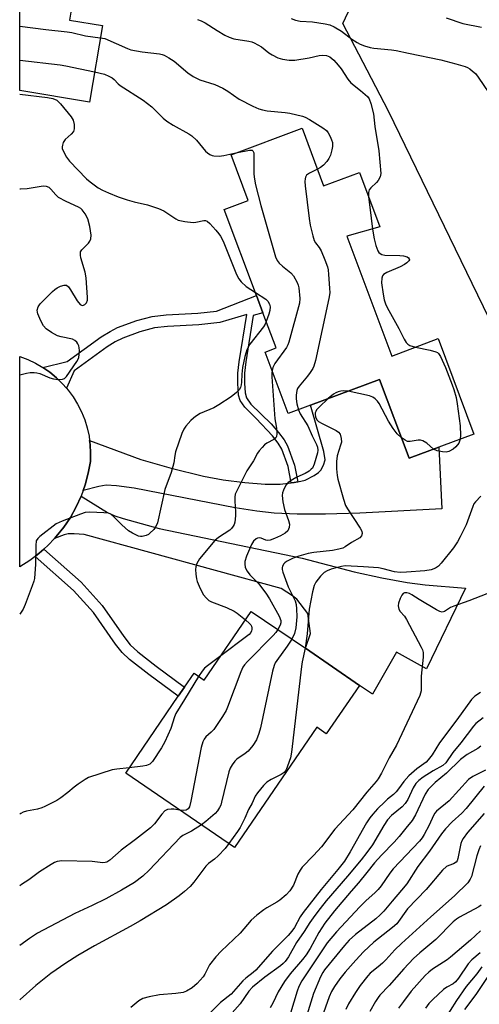
# Model space of a CAD drawing. Units: inches. Extents: x 1267761 to 1273761, y 485454 to 489454.
# Drawn here: x 1267761 to 1267901, y 487202 to 487502 of the extents above; entities that cross this region are included whole.
import ezdxf

# ---------------------------------------------------------------- set-up
doc = ezdxf.new("R2010")
doc.units = ezdxf.units.IN
doc.header["$MEASUREMENT"] = 0
for name, color, linetype in [('BLDG-Footprint', 5, 'Continuous'), ('NTRL-Trees', 3, 'Continuous'), ('TRANS-Driveway', 251, 'Continuous'), ('TRANS-Non Street Sidewalk', 7, 'Continuous'), ('TRANS-Road', 130, 'Continuous'), ('Undefined', 1, 'Continuous')]:
    doc.layers.add(name, color=color, linetype=linetype)

msp = doc.modelspace()

# ---------------------------------------------------------------- linework, layer by layer
at = {"layer": 'BLDG-Footprint'}
for points, elevation in [([(1267786.28, 487499.81), (1267782.4, 487476.52), (1267761.2, 487480.05), (1267761.2, 487514.73), (1267778.03, 487511.93), (1267776.29, 487501.47)], 268.27), ([(1267846.94, 487468.66), (1267853.5, 487451.15), (1267864.37, 487455.22), (1267870.59, 487438.63), (1267860.58, 487435.81), (1267874.22, 487399.42), (1267888.31, 487404.7), (1267899.16, 487375.73), (1267879.44, 487368.34), (1267870.46, 487392.32), (1267849.52, 487384.47), (1267842.72, 487381.92), (1267835.72, 487400.61), (1267839.06, 487401.87), (1267835.05, 487412.56), (1267833.07, 487417.86), (1267823.31, 487443.9), (1267830.61, 487446.64), (1267825.39, 487460.59)], 269.42), ([(1267847.94, 487310.61), (1267864.36, 487299.36), (1267854.29, 487284.65), (1267851.43, 487286.61), (1267826.45, 487250.09), (1267793.38, 487272.71), (1267809.33, 487296.03), (1267811.23, 487298.82), (1267814.12, 487303.04), (1267817.21, 487300.93), (1267831.51, 487321.84)], 267.61)]:
    msp.add_lwpolyline(points, close=True, dxfattribs=dict(at, elevation=elevation))
at = {"layer": 'NTRL-Trees'}
msp.add_lwpolyline([(1268023.65, 486891.96), (1268054.98, 486950.14), (1268076.56, 486981.6), (1268063.26, 487085.49), (1268070.23, 487226.75), (1268036.65, 487297.7), (1268009.41, 487324.31), (1267991.34, 487319.86), (1267982.25, 487306.41), (1267968.24, 487285.66), (1267958.74, 487272.36), (1267929.6, 487281.23), (1267917.26, 487334.65), (1267915.66, 487386.39), (1267873.22, 487473.8), (1267864.16, 487491.1), (1267859.28, 487500.41), (1267874.48, 487532.72), (1267952.16, 487543.13), (1268032.85, 487542.85), (1268108.24, 487531.45)], dxfattribs=at)
at = {"layer": 'TRANS-Driveway'}
for points in [[(1267780.47, 487358.58), (1267781.02, 487360.3), (1267782.01, 487363.79), (1267782.65, 487367.35), (1267782.73, 487369.94), (1267782.56, 487372.51), (1267782.43, 487373.8), (1267797.95, 487368.03), (1267807.18, 487365.33), (1267817.04, 487362.9), (1267823, 487361.84), (1267829.58, 487361), (1267835.69, 487360.53), (1267840.27, 487360.5), (1267843.65, 487360.87), (1267844.59, 487361.01), (1267845.64, 487361.21), (1267847.88, 487361.72), (1267850.64, 487363.08), (1267851.95, 487364.02), (1267852.67, 487364.74), (1267853.47, 487366.28), (1267853.94, 487367.85), (1267853.55, 487370.44), (1267849.52, 487384.47), (1267870.46, 487392.32), (1267879.44, 487368.34), (1267888.46, 487371.72), (1267889.43, 487353.01), (1267864.44, 487351.72), (1267854.09, 487351.37), (1267845.49, 487351.33), (1267838.44, 487351.65), (1267833.23, 487352.25), (1267826.59, 487353.32), (1267795.92, 487359.24), (1267790.54, 487359.96), (1267787.4, 487360.15), (1267785.19, 487359.81)], [(1267771.78, 487344.02), (1267772.29, 487344.6), (1267774.58, 487347.41), (1267776.59, 487350.41), (1267778.36, 487353.58), (1267779.86, 487356.88), (1267787.86, 487351.87), (1267790.05, 487350.89), (1267792.64, 487350.01), (1267803.52, 487347.03), (1267847.01, 487338.02), (1267862.79, 487333.85), (1267871.12, 487332.04), (1267878.89, 487330.58), (1267884.34, 487329.93), (1267896.54, 487328.93), (1267884.72, 487304.34), (1267875.66, 487309.45), (1267868.29, 487296.67), (1267864.36, 487299.36), (1267847.94, 487310.61), (1267849.51, 487315.12), (1267848.71, 487321.23), (1267845.4, 487325.54), (1267844.06, 487326.58), (1267840.56, 487328.75), (1267780.76, 487345.15), (1267777.72, 487345.43), (1267775.92, 487345.44), (1267774.64, 487345.11)]]:
    msp.add_lwpolyline(points, close=True, dxfattribs=at)
at = {"layer": 'TRANS-Non Street Sidewalk'}
for points in [[(1267845.64, 487361.21), (1267844.59, 487361.01), (1267843.65, 487360.87), (1267842.68, 487365.84), (1267840.77, 487371.11), (1267839.72, 487372.9), (1267837.98, 487375.18), (1267833.05, 487380.48), (1267829.51, 487383.91), (1267828.1, 487385.86), (1267827.68, 487387.57), (1267827.45, 487391.17), (1267827.46, 487394.19), (1267827.79, 487397.66), (1267830.15, 487412.06), (1267821.92, 487409.64), (1267815.58, 487408.92), (1267806.04, 487408.4), (1267802.08, 487407.94), (1267797.7, 487406.74), (1267792.5, 487404.84), (1267790.18, 487403.69), (1267787.75, 487402.18), (1267777.72, 487394.89), (1267775.4, 487389.65), (1267774.16, 487390.99), (1267772.34, 487392.84), (1267770.34, 487394.48), (1267768.21, 487395.95), (1267775.64, 487397.76), (1267785.89, 487405.21), (1267788.61, 487406.9), (1267790.93, 487408.06), (1267796.72, 487410.18), (1267801.39, 487411.45), (1267805.69, 487411.93), (1267815.27, 487412.45), (1267820.92, 487413.04), (1267833.07, 487417.86), (1267835.05, 487412.56), (1267832.14, 487411.7), (1267829.82, 487397.7), (1267829.49, 487394.21), (1267829.49, 487391.17), (1267829.69, 487388.19), (1267830.03, 487386.75), (1267831.42, 487384.84), (1267837.51, 487378.81), (1267839.79, 487376.2), (1267841.51, 487373.91), (1267842.56, 487372.13), (1267844.66, 487366.23)], [(1267765.85, 487338.55), (1267767.1, 487339.55), (1267768.48, 487340.73), (1267779.8, 487330.71), (1267786.27, 487323.59), (1267792.79, 487314.25), (1267794.76, 487311.71), (1267797.05, 487309.59), (1267802.6, 487305.23), (1267811.23, 487298.82), (1267809.33, 487296.03), (1267800.45, 487302.63), (1267794.56, 487307.26), (1267792.27, 487309.39), (1267790.32, 487311.9), (1267783.64, 487321.47), (1267777.57, 487328.19)]]:
    msp.add_lwpolyline(points, close=True, dxfattribs=at)
at = {"layer": 'TRANS-Road'}
msp.add_lwpolyline([(1267768.21, 487395.95), (1267770.34, 487394.48), (1267772.34, 487392.84), (1267774.16, 487390.99), (1267775.4, 487389.65), (1267775.9, 487389.08), (1267777.43, 487387), (1267778.78, 487384.79), (1267779.95, 487382.48), (1267780.92, 487380.08), (1267781.69, 487377.61), (1267782.25, 487375.09), (1267782.43, 487373.8), (1267782.56, 487372.51), (1267782.73, 487369.94), (1267782.65, 487367.35), (1267782.01, 487363.79), (1267781.02, 487360.3), (1267780.47, 487358.58), (1267779.86, 487356.88), (1267778.36, 487353.58), (1267776.59, 487350.41), (1267774.58, 487347.41), (1267772.29, 487344.6), (1267771.78, 487344.02), (1267769.83, 487341.94), (1267768.48, 487340.73), (1267767.1, 487339.55), (1267765.85, 487338.55), (1267764.25, 487337.34), (1267761.19, 487335.39), (1267761.2, 487399.24), (1267763.62, 487398.34), (1267765.97, 487397.24)], close=True, dxfattribs=at)
at = {"layer": 'Undefined'}
for points, elevation in [([(1267761.2, 487499.62), (1267769.07, 487498.63), (1267775.63, 487497.94), (1267777.04, 487497.7), (1267781.2, 487496.75), (1267785.66, 487496.08)], 268), ([(1267815.21, 487501.68), (1267816.26, 487501.3), (1267817.49, 487500.66), (1267821.13, 487498.29), (1267823.45, 487496.92), (1267824.75, 487496.27), (1267826.26, 487495.84), (1267830.8, 487495.1), (1267831.64, 487494.9), (1267832.42, 487494.6), (1267834.63, 487493.37), (1267836.87, 487491.59), (1267837.82, 487490.93), (1267839.62, 487490.05), (1267840.97, 487489.59), (1267842.98, 487489.31), (1267844.71, 487489.31), (1267849.05, 487490.04), (1267852.16, 487490.69), (1267853.28, 487490.83), (1267854.39, 487490.77), (1267855.4, 487490.33), (1267856.61, 487489.31), (1267857.92, 487487.8), (1267858.78, 487486.64), (1267860.86, 487483.55), (1267861.75, 487482.45), (1267864.72, 487480.15), (1267866.84, 487478.26), (1267867.32, 487477.58), (1267867.82, 487476.2), (1267868.6, 487473), (1267869, 487469.14), (1267870.28, 487461.81), (1267870.88, 487454.89), (1267870.71, 487453.83), (1267870.09, 487452.73), (1267869.55, 487452.12), (1267867.79, 487450.53), (1267867.31, 487449.87), (1267867.13, 487449.1), (1267867.12, 487447.88)], 266), ([(1267843.63, 487501.98), (1267844.95, 487501.47), (1267846.32, 487501.12), (1267850.14, 487500.92), (1267853.95, 487500.36), (1267855.38, 487500.03), (1267856.66, 487499.42), (1267858.87, 487498.11), (1267862.07, 487495.71), (1267863.67, 487494.65), (1267864.55, 487494.18), (1267865.92, 487493.67), (1267867.6, 487493.16), (1267868.73, 487492.93), (1267874.09, 487492.49), (1267875.5, 487492.3), (1267879.23, 487491.42), (1267889.06, 487489.4), (1267893.68, 487488.23), (1267896.5, 487487.4), (1267897.15, 487487.11), (1267897.86, 487486.66), (1267898.75, 487485.98), (1267899.57, 487485.22), (1267900.41, 487484.13), (1267903.66, 487479.4)], 264), ([(1267890.73, 487502.14), (1267895.74, 487500.44), (1267901.48, 487499.38)], 262), ([(1267785.66, 487496.08), (1267787.08, 487495.87), (1267793.89, 487492.86), (1267794.94, 487492.48), (1267798.42, 487491.87), (1267803.67, 487491.27), (1267804.5, 487491.07), (1267805.02, 487490.87), (1267806.49, 487490.05), (1267808.14, 487488.97), (1267812.22, 487485.44), (1267813.89, 487484.32), (1267815.93, 487483.31), (1267820.44, 487481.88), (1267822.87, 487480.79), (1267824.41, 487479.94), (1267827.82, 487477.48), (1267831.95, 487475.35), (1267833.79, 487474.5), (1267834.92, 487474.18), (1267836.38, 487473.92), (1267841.8, 487473.46), (1267843.2, 487473.24), (1267847.11, 487472.32), (1267847.91, 487472.01), (1267849.2, 487471.3), (1267853.22, 487468.8), (1267854.35, 487467.9), (1267854.86, 487467.2), (1267855.43, 487466.16), (1267855.91, 487465.08), (1267856.14, 487464.25), (1267856.2, 487463.13), (1267856.02, 487462.03), (1267855.53, 487460.44), (1267855.06, 487459.44), (1267854.46, 487458.5), (1267853.45, 487457.42), (1267852.53, 487456.67), (1267851.63, 487456.16)], 268), ([(1267761.2, 487489.32), (1267773.5, 487487.87), (1267775.21, 487487.58), (1267783.94, 487485.77)], 270), ([(1267783.94, 487485.77), (1267786.92, 487485.07), (1267788.25, 487484.5), (1267789.24, 487483.92), (1267789.85, 487483.4), (1267791.06, 487482.1), (1267791.69, 487481.58), (1267798.66, 487477.13), (1267801.28, 487475.17), (1267804.74, 487471.71), (1267805.83, 487470.78), (1267807.78, 487469.57), (1267812.53, 487466.96), (1267813.46, 487466.35), (1267814.83, 487465), (1267817.61, 487461.69), (1267818.23, 487461.11), (1267818.89, 487460.67), (1267819.6, 487460.36), (1267820.12, 487460.23), (1267821.74, 487460.15), (1267823.18, 487460.35), (1267826.84, 487461.13)], 270), ([(1267826.84, 487461.13), (1267831.01, 487461.99), (1267831.74, 487461.93), (1267832.01, 487461.75), (1267832.12, 487461.58), (1267832.26, 487461.12), (1267832.32, 487460.29), (1267832.29, 487454.65), (1267832.49, 487453.18), (1267832.83, 487451.42), (1267834.45, 487445.15), (1267838.89, 487429.53), (1267839.34, 487428.47), (1267839.98, 487427.64), (1267840.97, 487426.7), (1267843.5, 487424.66), (1267844.29, 487423.82), (1267845.44, 487421.79), (1267845.78, 487420.98), (1267846, 487420.14), (1267846.29, 487416.94), (1267846.19, 487415.5), (1267842.93, 487403.6), (1267842.61, 487402.79), (1267842.18, 487402.05), (1267838.64, 487397.12), (1267838.05, 487395.89), (1267837.81, 487395.03)], 270), ([(1267851.63, 487456.16), (1267849.15, 487454.97), (1267848.29, 487454.33), (1267847.99, 487453.79), (1267847.88, 487453.28), (1267847.81, 487452.44), (1267847.87, 487451.17), (1267849.07, 487441.19), (1267849.42, 487439.15), (1267850.21, 487435.97), (1267850.64, 487434.56), (1267851.02, 487433.82), (1267852.16, 487432.39), (1267852.72, 487431.41), (1267853.84, 487428.7), (1267854.63, 487426.49), (1267854.82, 487425.64), (1267854.98, 487424.18), (1267855.32, 487420.09), (1267855.35, 487418.63), (1267855.07, 487416.87), (1267851, 487398.11), (1267850.54, 487396.39), (1267850.19, 487395.62), (1267849.44, 487394.44), (1267848.6, 487393.3), (1267846.02, 487390.25), (1267845.59, 487389.54), (1267845.4, 487388.99), (1267845.16, 487387.54), (1267845.15, 487386.37), (1267845.34, 487384.92), (1267845.82, 487383.08)], 268), ([(1267867.12, 487447.88), (1267867.88, 487441.32), (1267868.37, 487438)], 266), ([(1267868.37, 487438), (1267868.85, 487435.02), (1267869.39, 487433.01), (1267870, 487431.37), (1267870.3, 487430.9), (1267870.62, 487430.58), (1267871.21, 487430.23), (1267872.05, 487430.06), (1267876.59, 487430), (1267877.79, 487429.89), (1267878.82, 487429.53), (1267879.22, 487429.28), (1267879.49, 487428.99), (1267879.53, 487428.66), (1267879.32, 487428.3), (1267878.77, 487427.74), (1267878.08, 487427.23), (1267876.75, 487426.54), (1267872.65, 487424.76), (1267871.71, 487424.17), (1267871.41, 487423.79), (1267871.17, 487423.11), (1267871.11, 487421.71), (1267871.57, 487418.18), (1267871.91, 487416.51), (1267872.41, 487414.96), (1267873.25, 487413.21), (1267876.31, 487407.8), (1267878, 487404.5), (1267878.58, 487403.55), (1267879.08, 487403.01), (1267879.69, 487402.62), (1267881.44, 487402.12)], 266), ([(1267832.75, 487418.72), (1267835.89, 487416.69), (1267836.5, 487416.11), (1267837.03, 487415.19), (1267837.21, 487414.38), (1267837.16, 487413.24), (1267836.85, 487412.11), (1267836.05, 487409.91)], 272), ([(1267881.44, 487402.12), (1267885.87, 487401.18), (1267887.55, 487400.71), (1267888.04, 487400.47), (1267888.43, 487400.15), (1267888.95, 487399.3), (1267890.48, 487395.89), (1267892.55, 487390.63), (1267893.04, 487389.24), (1267893.7, 487386.82), (1267894.08, 487384.85), (1267894.98, 487378.2), (1267895.08, 487375.31), (1267894.97, 487374.16)], 266), ([(1267837.81, 487395.03), (1267837.75, 487394.26), (1267837.79, 487393.08), (1267838.56, 487381.78), (1267838.71, 487380.29), (1267839.08, 487378.09), (1267839.24, 487376.64), (1267839.27, 487375.8), (1267839.17, 487375.02), (1267838.94, 487374.6), (1267838.36, 487374.09), (1267836.22, 487372.91), (1267835.57, 487372.44), (1267834.78, 487371.67), (1267833.88, 487370.61), (1267833.42, 487369.92), (1267832.15, 487367.57), (1267830.17, 487364.51), (1267827.19, 487358.71), (1267826.66, 487357.41), (1267826.48, 487356.5), (1267826.49, 487355.32), (1267826.76, 487352.04), (1267826.77, 487350.87), (1267826.52, 487348.98), (1267826.29, 487348.22), (1267826.04, 487347.72), (1267825.54, 487347.04), (1267824.97, 487346.48), (1267821.56, 487344.31), (1267820.45, 487343.33), (1267815.82, 487337.83), (1267814.96, 487336.4), (1267814.65, 487335.37), (1267814.62, 487334.54), (1267814.72, 487333.12), (1267814.91, 487331.71), (1267815.12, 487330.87), (1267815.68, 487329.49), (1267816.58, 487327.59), (1267817.03, 487326.82), (1267817.78, 487325.92), (1267818.66, 487325.16), (1267819.4, 487324.76), (1267823.95, 487322.98), (1267826.29, 487321.89), (1267827.27, 487321.27), (1267829.76, 487319.29)], 270), ([(1267860.94, 487388.75), (1267859.52, 487388.86), (1267858.72, 487388.78), (1267857.94, 487388.59), (1267857.19, 487388.26), (1267856.49, 487387.83), (1267854.89, 487386.48)], 266), ([(1267877.08, 487374.64), (1267875.85, 487375.75), (1267874.61, 487377.42), (1267873.23, 487379.65), (1267870.32, 487384.99), (1267869.85, 487385.67), (1267869.11, 487386.44), (1267868.48, 487386.9), (1267867.44, 487387.3), (1267860.94, 487388.75)], 266), ([(1267854.89, 487386.48), (1267852.1, 487383.89), (1267851.34, 487383.03), (1267851.09, 487382.58), (1267850.94, 487382.12), (1267850.89, 487381.64), (1267850.99, 487380.93), (1267851.4, 487380.08), (1267851.98, 487379.53), (1267853, 487378.94), (1267857.33, 487376.82), (1267858.02, 487376.33), (1267858.47, 487375.67), (1267858.83, 487374.33), (1267858.87, 487373.22), (1267858.65, 487372.3), (1267857.6, 487369.13), (1267857.39, 487367.38), (1267857.39, 487365.12), (1267857.58, 487363.16), (1267857.77, 487362.04), (1267859.52, 487355.89), (1267860.18, 487353.99), (1267860.76, 487352.97), (1267864.6, 487347.16), (1267865.1, 487346.18), (1267865.2, 487345.46), (1267864.96, 487344.79), (1267864.44, 487344.22), (1267862, 487342.72), (1267860.07, 487341.42), (1267859.34, 487341.06), (1267858.15, 487340.72), (1267856.22, 487340.35), (1267850.48, 487339.74), (1267848.75, 487339.41), (1267845.92, 487338.61), (1267844.25, 487338.04), (1267842.18, 487336.96), (1267841.73, 487336.63), (1267841.37, 487336.24), (1267841.01, 487335.58), (1267840.89, 487335.09), (1267840.91, 487334.56), (1267841.1, 487333.74), (1267842.75, 487329.29), (1267844.81, 487325), (1267845.12, 487323.93), (1267845.3, 487322.59), (1267845.35, 487320.17), (1267845.07, 487316.8), (1267844.63, 487315.09), (1267843.8, 487313.43)], 266), ([(1267845.82, 487383.08), (1267846.36, 487381.84), (1267848.72, 487378.17), (1267850, 487375.16), (1267851.3, 487372.55), (1267851.61, 487371.75), (1267851.7, 487370.86), (1267851.6, 487370), (1267850.65, 487366.61), (1267850.07, 487365.4), (1267849.75, 487365.03), (1267849.08, 487364.48), (1267847.85, 487363.73), (1267845.36, 487362.59), (1267844.09, 487361.93), (1267842.69, 487361.01), (1267842.02, 487360.17), (1267841.3, 487358.67), (1267841.02, 487357.89), (1267840.89, 487357.08), (1267841.1, 487355.09), (1267841.57, 487352.83), (1267842.8, 487349.48), (1267843.08, 487348.38), (1267843, 487347.31), (1267842.61, 487346.35), (1267841.84, 487345.64), (1267840.41, 487344.78), (1267838.6, 487343.96), (1267837.28, 487343.5), (1267836.5, 487343.39), (1267835.98, 487343.47), (1267834.55, 487344.1), (1267834.08, 487344.19), (1267833.39, 487344.08), (1267832.95, 487343.88), (1267832.19, 487343.14), (1267831.62, 487342.16), (1267830.04, 487338.57), (1267829.56, 487337.01), (1267829.55, 487336.15), (1267829.68, 487335.29), (1267829.84, 487334.74), (1267830.22, 487334.03), (1267831.07, 487332.94), (1267833.66, 487330.32), (1267835.97, 487327.39), (1267837.06, 487325.68), (1267839.97, 487320.36), (1267840.46, 487319.11), (1267840.53, 487318.39), (1267840.33, 487317.63), (1267839.59, 487316.31)], 268), ([(1267886.86, 487371.12), (1267884.87, 487372.93), (1267883.61, 487373.65), (1267882.95, 487373.84), (1267882.23, 487373.86), (1267879.77, 487373.48), (1267878.98, 487373.5), (1267878.25, 487373.81), (1267877.08, 487374.64)], 266), ([(1267894.97, 487374.16), (1267894.52, 487372.98), (1267893.66, 487371.86), (1267892.8, 487371.09), (1267891.53, 487370.45), (1267890.72, 487370.25), (1267889.63, 487370.29), (1267888, 487370.63), (1267886.86, 487371.12)], 266), ([(1267901.22, 487356.82), (1267899.59, 487355.13), (1267899.15, 487354.48), (1267898.78, 487353.72), (1267896.76, 487348.18), (1267895, 487344.49), (1267894.18, 487342.96), (1267892.9, 487341.11), (1267889.16, 487336.46), (1267888.36, 487335.6), (1267887.48, 487334.98), (1267886.17, 487334.49), (1267884.21, 487334.14), (1267878.67, 487333.75), (1267876.69, 487333.68), (1267875.06, 487333.88), (1267871.56, 487334.78), (1267870.15, 487335.04), (1267865.6, 487335.42), (1267859.99, 487335.7), (1267858.87, 487335.52), (1267855.83, 487334.64), (1267854.55, 487334.16), (1267853.61, 487333.6), (1267852.58, 487332.55), (1267851.11, 487330.67), (1267850.64, 487329.65), (1267850.08, 487327.77), (1267849.05, 487322.48), (1267848.5, 487315.04), (1267847.87, 487310.65)], 264), ([(1267906.72, 487328.58), (1267897.63, 487325.09), (1267893.02, 487323.46), (1267892.04, 487322.99), (1267890.23, 487321.83), (1267889.52, 487321.6), (1267888.77, 487321.76), (1267887.77, 487322.27), (1267882.48, 487325.47), (1267880.33, 487326.87), (1267879.58, 487327.26), (1267878.8, 487327.48), (1267878.06, 487327.44), (1267877.65, 487327.27), (1267877.2, 487326.78), (1267876.7, 487325.75), (1267876.24, 487324.35), (1267876.15, 487323.52), (1267876.36, 487322.5), (1267876.76, 487321.82), (1267878.02, 487320.34), (1267878.64, 487319.34), (1267883.1, 487310.99), (1267883.47, 487310.2), (1267883.73, 487309.39), (1267883.75, 487307.97), (1267883.08, 487302.13), (1267883.09, 487297.73), (1267882.96, 487296.98), (1267882.73, 487296.25), (1267875.6, 487281.19), (1267873.42, 487277.31), (1267871.07, 487272.66), (1267870.1, 487270.98), (1267869.46, 487270.13), (1267866.59, 487266.95), (1267862.31, 487261.54), (1267856.88, 487255.64), (1267852.83, 487250.29), (1267850.42, 487247.64), (1267846.98, 487244.11), (1267846.36, 487243.19), (1267845.68, 487241.97), (1267844.33, 487238.65), (1267843.24, 487236.97), (1267842.15, 487235.74), (1267840.23, 487234.09), (1267839.29, 487233.45), (1267836.26, 487231.78), (1267835.29, 487231.16), (1267833.24, 487229.53), (1267831.48, 487228.01), (1267828.13, 487224.02), (1267822.36, 487218.55), (1267820.7, 487216.86), (1267818.86, 487214.42), (1267817.41, 487211.58), (1267816.87, 487210.75), (1267815.1, 487208.82), (1267813.54, 487207.49), (1267811.85, 487206.43), (1267810.81, 487206.05), (1267808.6, 487205.72), (1267803.65, 487205.32), (1267800.46, 487204.72), (1267798.58, 487204.2), (1267797.34, 487203.55), (1267794.94, 487201.53)], 262), ([(1267829.76, 487319.29), (1267830.99, 487318.2), (1267831.36, 487317.76), (1267831.6, 487317.3), (1267831.7, 487316.83), (1267831.68, 487316.36), (1267831.57, 487315.91), (1267831.35, 487315.46), (1267830.85, 487314.86), (1267830.1, 487314.19), (1267822.26, 487308.32)], 270), ([(1267839.59, 487316.31), (1267838.97, 487315.39), (1267838.2, 487314.49), (1267830.4, 487306.63), (1267829.42, 487305.56), (1267828.94, 487304.84), (1267828.34, 487303.51), (1267824.33, 487292.73), (1267823.86, 487291.68), (1267822.77, 487289.92), (1267820.13, 487285.97), (1267819.37, 487285.12), (1267817.69, 487283.71), (1267817.18, 487283), (1267816.78, 487282.22), (1267816.33, 487280.52), (1267813.18, 487264.15), (1267812.77, 487262.45), (1267812.37, 487261.8), (1267811.77, 487261.43), (1267810.99, 487261.33), (1267809.86, 487261.44)], 268), ([(1267843.8, 487313.43), (1267842.39, 487311.22), (1267839.25, 487306.92), (1267838.8, 487306.21), (1267838.43, 487305.44), (1267837.97, 487303.71), (1267834.28, 487286.43), (1267833.79, 487284.72), (1267833.07, 487282.79), (1267832.01, 487281.12), (1267830.59, 487279.37), (1267829.69, 487278.63), (1267827.09, 487276.94), (1267826.52, 487276.33), (1267825.69, 487275.17), (1267825.12, 487274.19), (1267824.71, 487273.11), (1267822.52, 487263.84), (1267822.26, 487262.99), (1267821.91, 487262.2), (1267821.29, 487261.24), (1267820.53, 487260.4), (1267817.7, 487257.96), (1267816.36, 487256.99)], 266), ([(1267822.26, 487308.32), (1267818.25, 487305.31), (1267817.35, 487304.55), (1267816.58, 487303.68), (1267815.5, 487302.1)], 270), ([(1267847.87, 487310.65), (1267847, 487306.52), (1267846.77, 487305.11), (1267843.75, 487279.06), (1267843.4, 487277.32), (1267842.55, 487274.78), (1267842.09, 487273.7), (1267841.5, 487272.9), (1267840.59, 487272.29), (1267837.51, 487270.75), (1267836.28, 487269.99), (1267835.24, 487268.97), (1267833.36, 487266.72), (1267832.74, 487265.74), (1267831.83, 487263.59), (1267830.69, 487261.67), (1267829.6, 487258.99), (1267828.14, 487256.19), (1267827.37, 487254.97), (1267824.71, 487251.28)], 264), ([(1267815.5, 487302.1), (1267811.26, 487295.04), (1267808.56, 487290.77), (1267808.16, 487289.82), (1267807.11, 487286.3), (1267805.22, 487282.15), (1267804.22, 487280.4), (1267801.47, 487276.26), (1267800.7, 487275.46), (1267800.24, 487275.18), (1267799.7, 487274.99), (1267798.54, 487274.77), (1267794.45, 487274.27)], 270), ([(1267901.14, 487297.2), (1267899.46, 487296.1), (1267898.43, 487295.09), (1267893.98, 487288.86), (1267888.65, 487281.93), (1267886.44, 487278.23), (1267885.28, 487276.69), (1267884.59, 487276.07), (1267881.8, 487273.98), (1267879.35, 487271.9), (1267877.82, 487270.13), (1267876.26, 487267.87), (1267875.56, 487267.01), (1267874.73, 487266.21), (1267872.92, 487264.78), (1267872.05, 487264), (1267869.89, 487261.84), (1267868.43, 487260.22), (1267867.54, 487259.06), (1267866.54, 487257.57), (1267861.55, 487248.74), (1267859.8, 487245.96), (1267857.84, 487243.37), (1267852.79, 487237.3), (1267847.29, 487230.39), (1267846.4, 487229.06), (1267844.62, 487225.81), (1267843.82, 487224.67), (1267842.68, 487223.37), (1267837.96, 487218.55), (1267832.93, 487212.86), (1267832.1, 487212.08), (1267829.84, 487210.38), (1267828.96, 487209.6), (1267825.41, 487205.54), (1267822.14, 487202.96), (1267818.44, 487199.26)], 260), ([(1267901.93, 487289.52), (1267899.73, 487287.75), (1267898.96, 487286.91), (1267895.17, 487281.85), (1267892.76, 487278.93), (1267890.62, 487275.83), (1267889.65, 487275.04), (1267886.73, 487273.38), (1267883.74, 487271.45), (1267882.44, 487270.43), (1267881.5, 487269.5), (1267880.64, 487268.18), (1267879.02, 487264.69), (1267878.28, 487263.43), (1267877.32, 487262.41), (1267874.1, 487259.82), (1267872.9, 487258.53), (1267871.75, 487256.82), (1267868.33, 487250.95), (1267866.62, 487248.59), (1267864.85, 487246.3), (1267860.77, 487241.42), (1267854.28, 487233.87), (1267852.42, 487231.55), (1267850.85, 487229.43), (1267849.33, 487227.27), (1267847.58, 487224.53), (1267845.23, 487221.26), (1267842.82, 487216.9), (1267841.83, 487215.47), (1267841.25, 487214.88), (1267840.37, 487214.16), (1267835.6, 487210.73), (1267831.85, 487207.61), (1267830.77, 487206.47), (1267828.16, 487202.6), (1267825.68, 487199.85)], 258), ([(1267901.22, 487280.92), (1267900.33, 487280.22), (1267897.05, 487278.34), (1267895.02, 487276.88), (1267890.79, 487272.66), (1267887.33, 487269.8), (1267885.24, 487267.69), (1267884.33, 487266.33), (1267881.39, 487260.02), (1267880.39, 487258.34), (1267878.42, 487255.95), (1267876.48, 487253.39), (1267874.94, 487251.71), (1267871.11, 487247.8), (1267868.97, 487245.4), (1267866.58, 487242.53), (1267864.13, 487239.36), (1267861.87, 487236.85), (1267856.75, 487230.82), (1267853.85, 487227.1), (1267852.92, 487225.69), (1267852.05, 487224.24), (1267849.44, 487219.44), (1267848.23, 487217.45), (1267847.11, 487216.02), (1267843.28, 487211.7), (1267841.58, 487209.39), (1267839.7, 487206.2), (1267838.02, 487202.78), (1267837.21, 487201.33)], 256), ([(1267794.45, 487274.27), (1267790.66, 487273.89), (1267789.28, 487273.66), (1267782.08, 487271.33), (1267781.07, 487270.78), (1267778.91, 487269.3), (1267777.74, 487268.42), (1267775.79, 487266.76), (1267773.65, 487265.19), (1267772.42, 487264.41), (1267770.64, 487263.44), (1267768.85, 487262.51), (1267767.86, 487262.11), (1267766.54, 487261.77), (1267763.28, 487261.12), (1267762.24, 487260.79), (1267761.48, 487260.4), (1267761.18, 487260.18)], 270), ([(1267902.7, 487273.62), (1267898.83, 487271.66), (1267897.54, 487270.78), (1267891.62, 487264.25), (1267887.81, 487261.11), (1267887.31, 487260.49), (1267886.89, 487259.79), (1267885.52, 487256.89), (1267884.04, 487254.03), (1267883.42, 487253.07), (1267882.58, 487251.99), (1267874.63, 487243.61), (1267873.59, 487242.25), (1267870.98, 487238.45), (1267870.08, 487237.31), (1267869.04, 487236.28), (1267866.43, 487234.04), (1267864.46, 487232.06), (1267857.43, 487224.51), (1267854.59, 487221.1), (1267846.91, 487209.55), (1267846, 487207.91), (1267845.43, 487206.42), (1267843.4, 487199.76)], 254), ([(1267902.23, 487268.77), (1267896.75, 487261.92), (1267895.46, 487260.56), (1267892.48, 487257.91), (1267890.52, 487255.78), (1267889.34, 487254.22), (1267885.65, 487248.95), (1267882.15, 487244.31), (1267878.73, 487239.1), (1267877.17, 487237.1), (1267874.27, 487233.83), (1267871.77, 487230.78), (1267870.69, 487229.61), (1267869.38, 487228.46), (1267863.21, 487223.67), (1267861.25, 487221.89), (1267859.88, 487220.33), (1267853.73, 487212.89), (1267853.21, 487212.07), (1267852.55, 487210.8), (1267850.37, 487205.76), (1267848.34, 487199.18)], 252), ([(1267809.86, 487261.44), (1267808.04, 487261.74), (1267807.15, 487261.78), (1267806.02, 487261.61), (1267805.29, 487261.25), (1267804.31, 487260.25), (1267802.11, 487257.29), (1267800.89, 487256.02), (1267796.4, 487252.55), (1267791.97, 487249.31), (1267788.55, 487246.27), (1267787.62, 487245.67), (1267787.14, 487245.52), (1267786.41, 487245.46), (1267783.14, 487245.85), (1267773.97, 487246), (1267772.54, 487245.82), (1267771.75, 487245.5), (1267770.73, 487244.92), (1267767.23, 487242.73), (1267763.93, 487240.29), (1267761.74, 487238.87), (1267761.18, 487238.44)], 268), ([(1267902.24, 487260.46), (1267897.23, 487254.61), (1267895.85, 487252.81), (1267895.45, 487252.09), (1267895.17, 487251.31), (1267894.29, 487246.8), (1267894, 487246.05), (1267893.72, 487245.64), (1267892.93, 487245.09), (1267891.48, 487244.61), (1267890.85, 487244.31), (1267889.61, 487243.25), (1267884.68, 487237.33), (1267879, 487231.44), (1267875.69, 487226.89), (1267874.43, 487225.75), (1267868.7, 487221.33), (1267865.64, 487218.41), (1267863.28, 487215.91), (1267860.01, 487212.24), (1267858.39, 487210.23), (1267856.8, 487207.88), (1267855.89, 487206.36), (1267855.13, 487204.75), (1267851.26, 487193.63)], 250), ([(1267816.36, 487256.99), (1267813.33, 487255.07), (1267810.71, 487253.72), (1267809.89, 487253.11), (1267800.54, 487243.2), (1267798.59, 487241.39), (1267796.07, 487239.5), (1267792.09, 487237.11), (1267787.3, 487234.52), (1267783.24, 487232.51), (1267777.96, 487230.02), (1267766.56, 487224.02), (1267764.17, 487222.47), (1267761.18, 487220.3)], 266), ([(1267824.71, 487251.28), (1267823.57, 487249.79), (1267821.43, 487247.52), (1267820.39, 487246.57), (1267818.55, 487245.22), (1267817.72, 487244.46), (1267814.05, 487239.61), (1267812.93, 487238.28), (1267811.23, 487236.69), (1267809.64, 487235.4), (1267805.76, 487232.72), (1267797.77, 487227.8), (1267794.71, 487226.06), (1267783.86, 487220.26), (1267778.8, 487217.27), (1267775.16, 487214.92), (1267770.65, 487211.84), (1267766.07, 487208.14), (1267761.29, 487203.88), (1267761.18, 487203.77)], 264), ([(1267901.14, 487250.58), (1267900.6, 487249.37), (1267900.02, 487247.6), (1267898.43, 487241.33), (1267898.04, 487240.46), (1267897.26, 487239.36), (1267893.28, 487235.36), (1267886.02, 487229.06), (1267877.1, 487220.97), (1267875.08, 487218.99), (1267872.37, 487215.92), (1267871.37, 487214.91), (1267870.1, 487213.8), (1267867.67, 487211.95), (1267866.91, 487211.11), (1267864.59, 487208.2), (1267863.15, 487206.05), (1267861.06, 487202.59), (1267860.24, 487200.89)], 248), ([(1267901.33, 487232.57), (1267900.62, 487232.09), (1267894.75, 487228.95), (1267893.85, 487228.34), (1267892.81, 487227.5), (1267887.53, 487222.16), (1267882.72, 487218.13), (1267880.74, 487216.34), (1267877.81, 487213.23), (1267873.37, 487208.16), (1267870.58, 487205.2), (1267870.04, 487204.52), (1267869.27, 487203.31), (1267867.53, 487200.31)], 246), ([(1267901.15, 487224.79), (1267898.05, 487221.98), (1267892.04, 487216.79), (1267890.99, 487216.01), (1267886.56, 487213.11), (1267885.43, 487212.2), (1267884.38, 487211.19), (1267880.08, 487206.41), (1267877.71, 487203.34), (1267876.26, 487201.23)], 244), ([(1267901.04, 487218.04), (1267898.53, 487215.94), (1267897.39, 487214.74), (1267894.45, 487210.39), (1267893.57, 487209.29), (1267892.84, 487208.69), (1267890.91, 487207.62), (1267889.94, 487206.96), (1267886.64, 487203.96), (1267885.41, 487202.69), (1267884.41, 487201.28)], 242), ([(1267901.59, 487213.88), (1267900.02, 487211.75), (1267896.8, 487207.88), (1267893.81, 487203.6), (1267889.97, 487197.51)], 240), ([(1267903.13, 487210.59), (1267899.75, 487205.48), (1267896.32, 487200.92)], 238)]:
    msp.add_lwpolyline(points, dxfattribs=dict(at, elevation=elevation))
for points in [[(1267761.2, 487478.95, 272), (1267769.61, 487477.98, 272), (1267771.25, 487477.66, 272), (1267772.43, 487477.15, 272), (1267772.99, 487476.69, 272), (1267773.59, 487476.03, 272), (1267776.8, 487472.08, 272), (1267777.41, 487471.08, 272), (1267777.73, 487469.76, 272), (1267777.77, 487468.43, 272), (1267777.54, 487467.69, 272), (1267776.83, 487466.81, 272), (1267774.94, 487465.17, 272), (1267774.38, 487464.29, 272), (1267774.13, 487463.53, 272), (1267774.05, 487463.01, 272), (1267774.09, 487462.48, 272), (1267774.25, 487461.94, 272), (1267775.39, 487459.87, 272), (1267776.3, 487458.59, 272), (1267781.45, 487453.27, 272), (1267782.58, 487452.3, 272), (1267785.01, 487450.57, 272), (1267786.28, 487449.85, 272), (1267788.12, 487448.98, 272), (1267791.07, 487447.77, 272), (1267793.79, 487446.89, 272), (1267795.99, 487446.25, 272), (1267799.96, 487445.34, 272), (1267803.33, 487444.28, 272), (1267804.92, 487443.5, 272), (1267808.61, 487441.11, 272), (1267809.36, 487440.75, 272), (1267811.29, 487440.33, 272), (1267813.83, 487440.04, 272), (1267814.68, 487440.09, 272), (1267817.12, 487440.63, 272), (1267817.61, 487440.59, 272), (1267818.07, 487440.38, 272), (1267818.92, 487439.66, 272), (1267820.74, 487437.71, 272), (1267821.7, 487436.6, 272), (1267822.19, 487435.88, 272), (1267822.93, 487434.28, 272), (1267827.03, 487424.15, 272), (1267827.69, 487422.86, 272), (1267828.45, 487421.97, 272), (1267829.97, 487420.57, 272), (1267832.75, 487418.72, 272)], [(1267761.2, 487393.71, 272), (1267763.21, 487394.24, 272), (1267764.37, 487394.39, 272), (1267765.54, 487394.38, 272), (1267766.41, 487394.3, 272), (1267767.26, 487394.08, 272), (1267770.29, 487392.83, 272), (1267771.42, 487392.46, 272), (1267772.8, 487392.29, 272), (1267774.14, 487392.35, 272), (1267774.83, 487392.64, 272), (1267775.4, 487393.2, 272), (1267778.54, 487397.72, 272), (1267778.94, 487398.47, 272), (1267779.13, 487399.01, 272), (1267779.27, 487399.88, 272), (1267779.33, 487401.07, 272), (1267779.28, 487401.95, 272), (1267779.17, 487402.48, 272), (1267778.88, 487403.17, 272), (1267778.58, 487403.61, 272), (1267777.96, 487404.18, 272), (1267777.2, 487404.55, 272), (1267773.79, 487405.25, 272), (1267772.69, 487405.6, 272), (1267770.88, 487406.58, 272), (1267769.17, 487407.72, 272), (1267768.42, 487408.56, 272), (1267767.61, 487410.1, 272), (1267766.68, 487412.24, 272), (1267766.54, 487412.78, 272), (1267766.52, 487413.31, 272), (1267766.8, 487414.34, 272), (1267767.39, 487415.3, 272), (1267771.17, 487419.07, 272), (1267771.83, 487419.66, 272), (1267772.55, 487420.15, 272), (1267773.62, 487420.63, 272), (1267774.7, 487420.94, 272), (1267775.42, 487420.92, 272), (1267775.99, 487420.47, 272), (1267776.63, 487419.54, 272), (1267778.64, 487416.17, 272), (1267779.55, 487415.1, 272), (1267779.95, 487414.84, 272), (1267780.36, 487414.79, 272), (1267780.97, 487415.09, 272), (1267781.49, 487415.62, 272), (1267781.75, 487416.36, 272), (1267781.8, 487417.22, 272), (1267781.38, 487423.19, 272), (1267781.03, 487424.93, 272), (1267779.78, 487429.21, 272), (1267779.61, 487430.06, 272), (1267779.6, 487430.57, 272), (1267779.69, 487431.04, 272), (1267780.05, 487431.71, 272), (1267782.04, 487433.68, 272), (1267782.53, 487434.32, 272), (1267782.81, 487435.08, 272), (1267782.9, 487436.19, 272), (1267782.44, 487438.79, 272), (1267781.85, 487441.07, 272), (1267781.04, 487442.66, 272), (1267780.2, 487443.85, 272), (1267779.78, 487444.23, 272), (1267779.04, 487444.67, 272), (1267775.28, 487446.39, 272), (1267772.99, 487447.63, 272), (1267772.13, 487448.37, 272), (1267770.67, 487450.1, 272), (1267770.08, 487450.64, 272), (1267769.37, 487450.93, 272), (1267768.28, 487451, 272), (1267763.42, 487450.25, 272), (1267761.45, 487450.11, 272), (1267761.2, 487450.16, 272)], [(1267836.05, 487409.91, 272), (1267835.69, 487409.08, 272), (1267835.25, 487408.33, 272), (1267831.12, 487403, 272), (1267830.65, 487402.29, 272), (1267830.17, 487401.31, 272), (1267829.57, 487399.28, 272), (1267828.88, 487395.93, 272), (1267828.65, 487393.96, 272), (1267828.57, 487391.5, 272), (1267828.45, 487390.69, 272), (1267828.23, 487389.91, 272), (1267827.85, 487389.2, 272), (1267827.06, 487388.35, 272), (1267825.44, 487387.01, 272), (1267821.69, 487384.58, 272), (1267820.15, 487383.73, 272), (1267815.98, 487381.92, 272), (1267814.55, 487381.07, 272), (1267813.93, 487380.58, 272), (1267813.13, 487379.79, 272), (1267811.64, 487378.09, 272), (1267811, 487377.18, 272), (1267810.41, 487375.86, 272), (1267808.53, 487370.29, 272), (1267808.27, 487369.16, 272), (1267807.95, 487366.92, 272), (1267807.19, 487364.02, 272), (1267805.27, 487358.91, 272), (1267802.99, 487348.75, 272), (1267802.55, 487347.66, 272), (1267801.92, 487346.74, 272), (1267800.74, 487345.56, 272), (1267800.3, 487345.23, 272), (1267799.59, 487344.88, 272), (1267798.35, 487344.56, 272), (1267797.82, 487344.59, 272), (1267797.28, 487344.73, 272), (1267795.42, 487345.58, 272), (1267794.23, 487346.35, 272), (1267792.15, 487348.1, 272), (1267789.79, 487350.59, 272), (1267788.86, 487351.37, 272), (1267788.13, 487351.65, 272), (1267786.69, 487351.82, 272), (1267782.52, 487351.99, 272), (1267781.06, 487351.87, 272), (1267779.66, 487351.42, 272), (1267774.09, 487349.28, 272), (1267772.22, 487348.4, 272), (1267767.25, 487344.55, 272), (1267766.64, 487343.94, 272), (1267766.23, 487343.24, 272), (1267766.06, 487341.82, 272), (1267766, 487336.14, 272), (1267765.67, 487331.86, 272), (1267765.47, 487331.02, 272), (1267765, 487329.64, 272), (1267762.85, 487323.89, 272), (1267762.28, 487322.55, 272), (1267761.66, 487321.59, 272), (1267761.19, 487321.02, 272)]]:
    msp.add_polyline3d(points, dxfattribs=at)

doc.saveas('drawing.dxf')
